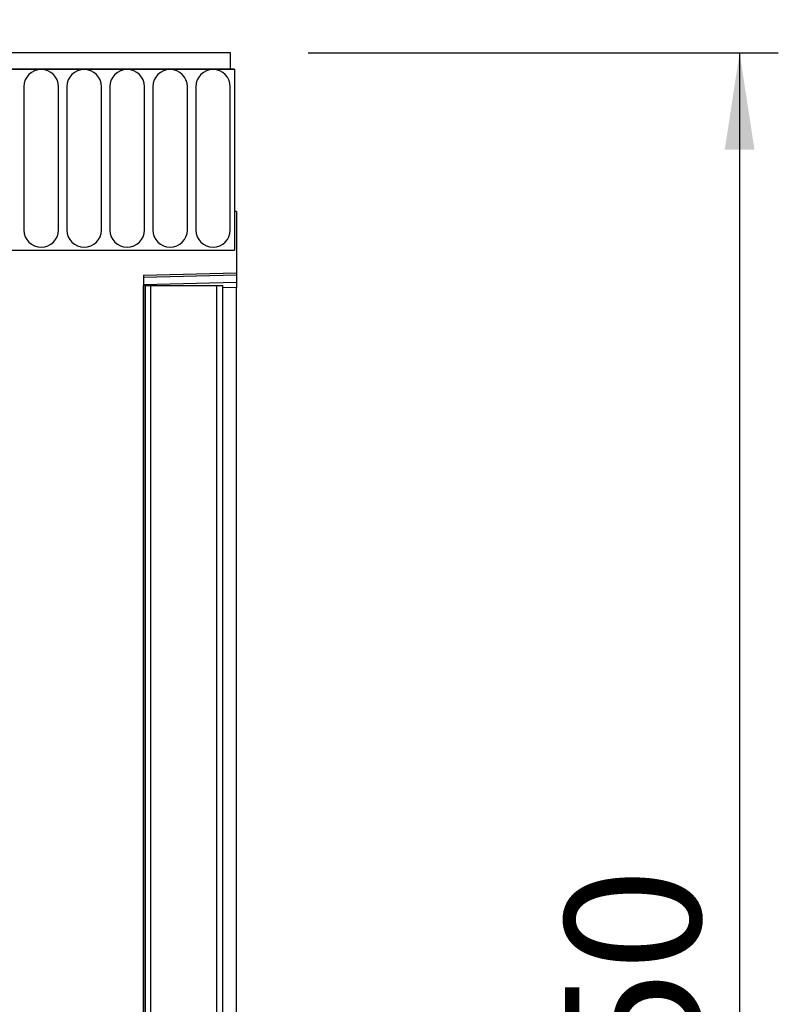
# Model space of a CAD drawing. Units: millimetres. Extents: x 75 to 2100, y 0 to 1460.
# Drawn here: x 1795 to 1893, y 1160 to 1287 of the extents above; entities that cross this region are included whole.
import ezdxf

# ---------------------------------------------------------------- set-up
doc = ezdxf.new("R2010")
doc.units = ezdxf.units.MM
doc.header["$LTSCALE"] = 5
doc.layers.get('0').update_dxf_attribs({"color": 1})
doc.layers.add('132375', color=7, linetype='Continuous')
doc.layers.add('DIMENSION', color=3, linetype='Continuous')
doc.styles.add('SLDTEXTSTYLE0', font='TXT', dxfattribs={"width": 0.605})
doc.dimstyles.new('SLDDIMSTYLE0', dxfattribs={"dimtxt": 17.5, "dimasz": 12.5, "dimexe": 0, "dimexo": 0.0625, "dimgap": 4.375, "dimtad": 1, "dimrnd": 1e-09, "dimzin": 12, "dimdsep": 46, "dimtxsty": 'SLDTEXTSTYLE0', "dimsah": 1, "dimcen": 0.09, "dimadec": 0, "dimazin": 3, "dimtfac": 1, "dimtofl": 0, "dimtmove": 0, "dimatfit": 3, "dimfxl": 0, "dimfrac": 2, "dimtolj": 1, "dimtzin": 12, "dimarcsym": 0})

# ---------------------------------------------------------------- blocks, each defined once
blk = doc.blocks.new('1037975-M_005__D')
at = {"layer": 'DIMENSION'}
for p, q in [((1322.62, 1293.25), (1322.62, 1352.62)), ((1822.62, 1293.85), (1822.62, 1352.62)), ((1322.62, 1347.62), (1822.62, 1347.62))]:
    blk.add_line(p, q, dxfattribs=at)
for points in [[(1322.62, 1347.62), (1335.12, 1345.7), (1335.12, 1349.54)], [(1822.62, 1347.62), (1810.12, 1349.54), (1810.12, 1345.7)]]:
    blk.add_solid(points, dxfattribs=at)
at = {"layer": 'DIMENSION', "insert": (1552.57, 1370.18), "char_height": 17.5, "attachment_point": 1, "style": 'SLDTEXTSTYLE0'}
blk.add_mtext('500', dxfattribs=at)
blk = doc.blocks.new('1037975-M_005__D_1')
at = {"layer": 'DIMENSION'}
for p, q in [((1831.87, 1282.62), (1892.62, 1282.62)), ((1887.62, 1282.62), (1887.62, 1032.62)), ((1820.62, 1032.62), (1892.62, 1032.62))]:
    blk.add_line(p, q, dxfattribs=at)
for points in [[(1887.62, 1282.62), (1885.7, 1270.12), (1889.54, 1270.12)], [(1887.62, 1032.62), (1889.54, 1045.12), (1885.7, 1045.12)]]:
    blk.add_solid(points, dxfattribs=at)
at = {"layer": 'DIMENSION', "insert": (1865.06, 1137.57), "char_height": 17.5, "attachment_point": 1, "rotation": 90, "style": 'SLDTEXTSTYLE0'}
blk.add_mtext('250', dxfattribs=at)
blk = doc.blocks.new('1037975-M_005_Front_view')
for p, q in [((307.79, 230.9), (-190.71, 230.9)), ((307.79, 228.78), (307.79, 230.9)), ((308.29, 228.78), (-191.21, 228.78)), ((-190.71, 228.78), (307.79, 228.78)), ((307.79, 228.78), (308.29, 228.78)), ((308.29, 228.78), (308.29, 205.4)), ((281.08, 226.53), (281.08, 208.03)), ((285.55, 208.03), (285.55, 226.53)), ((286.63, 226.53), (286.63, 208.03)), ((291.1, 208.03), (291.1, 226.53)), ((292.18, 226.53), (292.18, 208.03)), ((296.65, 208.03), (296.65, 226.53)), ((297.73, 226.53), (297.73, 208.03)), ((302.2, 208.03), (302.2, 226.53)), ((303.28, 226.53), (303.28, 208.03)), ((307.75, 208.03), (307.75, 226.53)), ((308.29, 210.4), (308.29, 205.4)), ((308.54, 210.4), (308.29, 210.4)), ((308.54, 210.4), (308.54, 202.5)), ((277.79, 205.4), (308.29, 205.4)), ((296.54, 202.19), (308.54, 202.5)), ((308.54, 202.21), (296.54, 201.9)), ((296.54, 202.19), (296.54, -19.1)), ((308.54, 202.5), (308.54, 202.21)), ((308.54, 202.21), (308.54, 201.3)), ((296.54, 200.98), (308.54, 201.3)), ((308.54, 201.3), (308.54, 200.59)), ((296.55, 200.85), (296.54, 200.85)), ((296.55, 50.85), (296.55, 200.85)), ((296.79, 200.85), (296.55, 200.85)), ((296.79, 50.85), (296.79, 200.85)), ((296.79, 200.85), (297.47, 200.85)), ((297.47, 200.85), (306.02, 200.85)), ((297.47, 50.85), (297.47, 200.85)), ((306.02, 200.85), (306.79, 200.85)), ((306.02, 50.85), (306.02, 200.85)), ((306.79, 50.85), (306.79, 200.85)), ((308.54, 200.59), (306.79, 200.54)), ((308.54, 50.85), (308.54, 200.59))]:
    blk.add_line(p, q)
for centre, start, end in [((283.32, 226.53), 0, 180), ((288.87, 226.53), 0, 180), ((294.42, 226.53), 0, 180), ((299.97, 226.53), 0, 180), ((305.52, 226.53), 0, 180), ((283.32, 208.03), 180, 0), ((288.87, 208.03), 180, 0), ((294.42, 208.03), 180, 0), ((299.97, 208.03), 180, 0), ((305.52, 208.03), 180, 0)]:
    blk.add_arc(centre, 2.23, start, end)

msp = doc.modelspace()

# ---------------------------------------------------------------- block references
at = {"layer": '132375'}
msp.add_blockref('1037975-M_005_Front_view', (1514.079, 1051.713), dxfattribs=at)

# ---------------------------------------------------------------- dimensions: what is measured, and where the dimension line sits
at = {"layer": 'DIMENSION'}
dim = msp.add_linear_dim(base=(1822.619, 1347.618), p1=(1322.619, 1262.118), p2=(1822.619, 1262.118), dimstyle='SLDDIMSTYLE0', dxfattribs=at)
dim.commit()
dim.dimension.update_dxf_attribs({"geometry": '1037975-M_005__D', "text_midpoint": (1572.619, 1347.618), "dimtype": 160})
dim = msp.add_linear_dim(base=(1887.619, 1032.618), p1=(1821.869, 1282.618), p2=(1810.619, 1032.618), angle=90, dimstyle='SLDDIMSTYLE0', dxfattribs=at)
dim.commit()
dim.dimension.update_dxf_attribs({"geometry": '1037975-M_005__D_1', "text_midpoint": (1887.619, 1157.618), "dimtype": 160})

doc.saveas('drawing.dxf')
